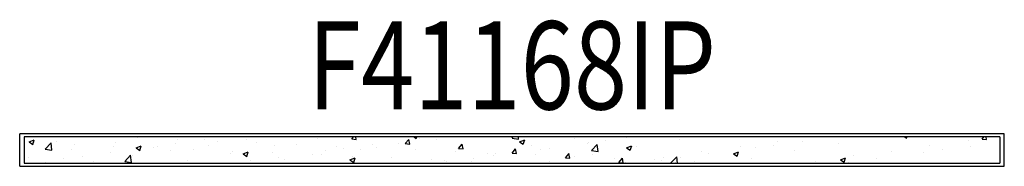
# Model space of a CAD drawing. Units: metres. Extents: x -0.84 to 0.84, y -0.03 to 0.22.
import ezdxf
from ezdxf.enums import TextEntityAlignment as Align

# ---------------------------------------------------------------- set-up
doc = ezdxf.new("R2010")
doc.units = ezdxf.units.M
doc.layers.add('01. LAMP_LLUMINARIES', color=150, linetype='Continuous')
doc.layers.add('02. LAMP_ATRIBUTS', color=132, linetype='Continuous')
doc.styles.add('LAMP_INTERIOR', font='arial.ttf', dxfattribs={"width": 0.8, "height": 0.15})

# ---------------------------------------------------------------- blocks, each defined once
blk = doc.blocks.new('45 1680 IP')
at = {"layer": '01. LAMP_LLUMINARIES', "transparency": 33554687}
h = blk.add_hatch(dxfattribs=at)
h.set_pattern_fill('AR-CONC', color=256, scale=0.0005)
h.set_pattern_definition([(50, (1e-08, -0.005), (0.091092, -0.0079695), [0.009525, -0.104775]), (355, (1e-08, -0.005), (-0.017622, 0.095528), [0.00762, -0.08382]), (100.451, (0.00759, -0.00566), (0.073471, 0.087559), [0.008095, -0.089045]), (46.184, (1e-08, 0.0204), (0.13554, -0.021021), [0.014287, -0.157162]), (96.636, (0.0113, 0.01865), (0.118702, 0.123713), [0.012143, -0.133568]), (351.184, (1e-08, 0.0204), (0.118702, 0.123713), [0.01143, -0.12573]), (21, (0.0127, 0.01405), (0.075807, -0.0511326), [0.009525, -0.104775]), (326, (0.0127, 0.01405), (0.030901, 0.092094), [0.00762, -0.08382]), (71.451, (0.01902, 0.00979), (0.106708, 0.040961), [0.008095, -0.089045]), (37.5, (1e-08, -0.005), (0.0015443, 0.0422775), [0, -0.082804, 0, -0.08509, 0, -0.0841375]), (7.5, (1e-08, -0.005), (0.0334098, 0.0500903), [0, -0.048514, 0, -0.080899, 0, -0.0320675]), (327.5, (-0.02832, -0.005), (0.0677953, -0.0028644), [0, -0.03175, 0, -0.09906, 0, -0.131445]), (317.5, (-0.04102, -0.005), (0.0740646, 0.0127132), [0, -0.041275, 0, -0.065786, 0, -0.093345])])
h.paths.add_polyline_path([(-0.8324, -0.0225), (0.8324, -0.0225), (0.8324, 0.0225), (-0.8324, 0.0225)])
at = {"layer": '01. LAMP_LLUMINARIES'}
for p, q in [((-0.84, -0.0275), (-0.84, 0.0275)), ((0.84, 0.0275), (-0.84, 0.0275)), ((0.8324, 0.0225), (-0.8324, 0.0225)), ((-0.8324, 0.0225), (-0.8324, -0.0225)), ((0.8324, 0.0225), (0.8324, -0.0225)), ((0.84, -0.0275), (0.84, 0.0275)), ((-0.84, -0.0275), (0.84, -0.0275)), ((-0.8324, -0.0225), (0.8324, -0.0225))]:
    blk.add_line(p, q, dxfattribs=at)
at = {"layer": '02. LAMP_ATRIBUTS', "style": 'LAMP_INTERIOR', "width": 0.8}
blk.add_attdef('F41168IP', text='', height=0.15, dxfattribs=at).set_placement((0, 0.0225), align=Align.BOTTOM_CENTER)

msp = doc.modelspace()

# ---------------------------------------------------------------- block references
at = {"layer": '01. LAMP_LLUMINARIES'}
msp.add_blockref('45 1680 IP', (0, 0), dxfattribs=at).add_auto_attribs({'F41168IP': 'F41168IP'})

doc.saveas('drawing.dxf')
